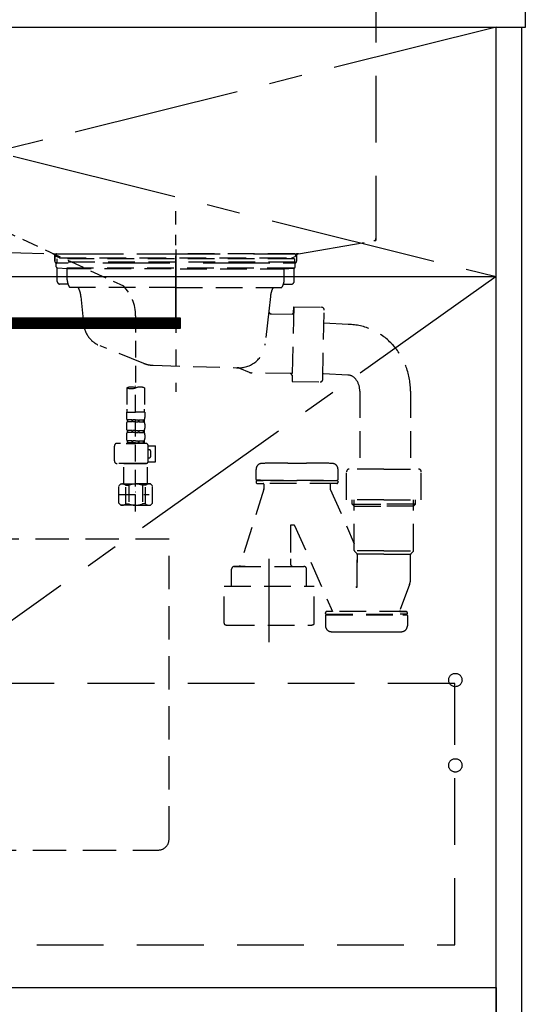
# Model space of a CAD drawing. Extents: x 163 to 26285, y 210 to 8610.
# Drawn here: x 17047 to 17425, y 2122 to 2861 of the extents above; entities that cross this region are included whole.
import ezdxf

# ---------------------------------------------------------------- set-up
doc = ezdxf.new("R2010")
doc.units = 0
doc.header["$LTSCALE"] = 50
doc.header["$MEASUREMENT"] = 0
for name, pattern in [('CENTER', [2, 1.25, -0.25, 0.25, -0.25]), ('DASHED', [0.75, 0.5, -0.25]), ('HIDDEN', [0.375, 0.25, -0.125]), ('STYLE_01', [1.40625, 0.9375, -0.15625, 0.15625, -0.15625])]:
    doc.linetypes.add(name, pattern=pattern)
doc.layers.get('0').update_dxf_attribs({"linetype": 'CONTINUOUS'})
for name, color, linetype in [('120-キャビネット（外）', 7, 'CONTINUOUS'), ('121-キャビネット（中）', 253, 'HIDDEN'), ('122-扉', 6, 'CONTINUOUS'), ('123-扉向き', 231, 'CENTER'), ('126-甲板', 2, 'CONTINUOUS'), ('140-パーツ芯', 13, 'CENTER'), ('150-機器', 8, 'CONTINUOUS'), ('160-文字', 254, 'CONTINUOUS')]:
    doc.layers.add(name, color=color, linetype=linetype)
doc.styles.add('KH001', font='txt')
doc.dimstyles.new('KH1xx030', dxfattribs={"dimscale": 30, "dimtxt": 2, "dimasz": 0.6, "dimexe": 0.3, "dimexo": 1.2, "dimgap": 0.5, "dimtad": 3, "dimdec": 1, "dimdsep": 46, "dimlunit": 6, "dimtxsty": 'KH001', "dimblk": 'DOT', "dimcen": 1, "dimdle": 1, "dimclrd": 256, "dimclre": 256, "dimclrt": 256, "dimadec": 0, "dimazin": 0, "dimtfac": 1, "dimtdec": 1, "dimtix": 1, "dimtmove": 2, "dimatfit": 3, "dimldrblk": 'CLOSEDBLANK', "dimfxl": 1, "dimtolj": 1, "dimtzin": 0, "dimlwd": -1, "dimlwe": -1, "dimarcsym": 0})

# ---------------------------------------------------------------- blocks, each defined once
blk = doc.blocks.new('_ClosedBlank')
at = {"color": 0, "linetype": 'ByBlock', "lineweight": -2}
for p, q in [((-1, 0.167), (0, 0)), ((-1, 0.167), (-1, -0.167)), ((0, 0), (-1, -0.167))]:
    blk.add_line(p, q, dxfattribs=at)
blk = doc.blocks.new('_Dot')
at = {"color": 0, "linetype": 'ByBlock', "lineweight": -2}
blk.add_line((-0.5, 0), (-1, 0), dxfattribs=at)
at = {"color": 0, "linetype": 'ByBlock', "const_width": 0.5}
blk.add_lwpolyline([(-0.25, 0, 1), (0.25, 0, 1)], format="xyb", close=True, dxfattribs=at)

msp = doc.modelspace()

# ---------------------------------------------------------------- hatches: boundary and pattern name
at = {"layer": '122-扉'}
h = msp.add_hatch(dxfattribs=at)
h.set_pattern_fill('ANSI31', color=256, scale=5, style=0)
h.set_pattern_definition([(45, (-272653.7575, 29339.2502), (-0.4419417382, 0.4419417382), [])])
h.paths.add_polyline_path([(16890.84, 2636.86), (16890.84, 2629.36), (17167.84, 2629.36), (17167.84, 2636.86)])

# ---------------------------------------------------------------- linework, layer by layer
at = {"layer": '120-キャビネット（外）', "color": 6}
for points in [[(17404.34, 2855.11), (17423.34, 2855.11), (17423.34, 2035.11), (17404.34, 2035.11)], [(16654.34, 2135.11), (17404.34, 2135.11), (17404.34, 2035.11), (16654.34, 2035.11)]]:
    msp.add_lwpolyline(points, close=True, dxfattribs=at)
at = {"layer": '121-キャビネット（中）', "color": 13, "ltscale": 2}
msp.add_lwpolyline([(16907.34, 2238.11), (17151.34, 2238.11, 0.414214), (17159.34, 2246.11), (17159.34, 2471.11), (16899.34, 2471.11), (16899.34, 2246.11, 0.414214)], format="xyb", close=True, dxfattribs=at)
at = {"layer": '121-キャビネット（中）', "color": 13, "ltscale": 4}
msp.add_lwpolyline([(17373.34, 2363.01), (16685.34, 2363.01), (16685.34, 2167.01), (17373.34, 2167.01)], close=True, dxfattribs=at)
for centre in [(17373.84, 2365.61), (17373.84, 2301.61), (17373.84, 2301.61)]:
    msp.add_circle(centre, 5, dxfattribs=at)
at = {"layer": '122-扉'}
msp.add_line((16654.34, 2668.11), (17404.34, 2668.11), dxfattribs=at)
msp.add_lwpolyline([(16890.84, 2636.86), (16890.84, 2629.36), (17167.84, 2629.36), (17167.84, 2636.86)], close=True, dxfattribs=at)
at = {"layer": '123-扉向き', "ltscale": 2}
for p, q in [((17404.34, 2855.11), (16654.34, 2668.11)), ((16654.34, 2855.11), (17404.34, 2668.11)), ((17404.34, 2668.11), (16654.34, 2135.11))]:
    msp.add_line(p, q, dxfattribs=at)
at = {"layer": '126-甲板'}
msp.add_lwpolyline([(17426.34, 2895.11), (15457.34, 2895.11), (15457.34, 2855.11), (17426.34, 2855.11)], close=True, dxfattribs=at)
at = {"layer": '140-パーツ芯', "linetype": 'STYLE_01'}
msp.add_line((17164.34, 2636.92), (17164.34, 2717.27), dxfattribs=at)
at = {"layer": '150-機器', "color": 161, "linetype": 'HIDDEN', "ltscale": 4}
for p, q in [((17314.34, 2893.61), (17314.34, 2696.56)), ((16715.79, 2695.07), (17072.38, 2685.16)), ((17256.29, 2685.16), (17312.89, 2695.07)), ((17312.89, 2695.07), (17314.34, 2695.11)), ((17314.34, 2696.56), (17314.34, 2695.11)), ((17072.38, 2685.16), (17073.84, 2685.11)), ((17072.72, 2685.11), (17255.96, 2685.11)), ((17073.84, 2683.66), (17073.84, 2685.11)), ((17073.84, 2683.66), (17073.84, 2679.61)), ((17073.84, 2679.61), (17073.84, 2683.61)), ((17256.29, 2685.16), (17254.84, 2685.11)), ((17254.84, 2683.66), (17254.84, 2685.11)), ((17254.84, 2683.66), (17254.84, 2679.61)), ((17254.84, 2683.61), (17254.84, 2679.61)), ((17083.84, 2678.11), (17075.34, 2678.11)), ((17234.84, 2678.11), (17093.84, 2678.11)), ((17253.34, 2678.11), (17244.84, 2678.11))]:
    msp.add_line(p, q, dxfattribs=at)
at = {"layer": '150-機器', "color": 13, "linetype": 'DASHED', "ltscale": 0.5}
for p, q in [((17032.53, 2704.03), (17125.13, 2661.09)), ((17134.34, 2638.66), (17134.34, 2584.69)), ((17127.66, 2584.69), (17127.66, 2568.8)), ((17134.34, 2491.91), (17134.34, 2586.23)), ((17141.02, 2584.69), (17141.02, 2568.8)), ((17127.36, 2566.38), (17127.36, 2562.34)), ((17127.36, 2566.38), (17134.34, 2566.38)), ((17141.32, 2566.38), (17134.34, 2566.38)), ((17141.32, 2566.38), (17141.32, 2562.34)), ((17127.36, 2557.35), (17127.36, 2554.56)), ((17127.96, 2560.59), (17127.96, 2559.1)), ((17128.35, 2560.59), (17127.96, 2560.59)), ((17128.35, 2559.1), (17127.96, 2559.1)), ((17128.35, 2559.1), (17128.35, 2560.59)), ((17128.54, 2559.1), (17128.54, 2560.59)), ((17131.67, 2560.59), (17128.54, 2560.59)), ((17131.67, 2559.1), (17128.54, 2559.1)), ((17131.67, 2559.1), (17131.67, 2560.59)), ((17132.13, 2559.1), (17132.13, 2560.59)), ((17134.34, 2560.59), (17132.13, 2560.59)), ((17134.34, 2559.1), (17132.13, 2559.1)), ((17134.34, 2560.59), (17136.55, 2560.59)), ((17134.34, 2559.1), (17136.55, 2559.1)), ((17136.55, 2559.1), (17136.55, 2560.59)), ((17137.01, 2559.1), (17137.01, 2560.59)), ((17137.01, 2560.59), (17140.14, 2560.59)), ((17137.01, 2559.1), (17140.14, 2559.1)), ((17140.14, 2559.1), (17140.14, 2560.59)), ((17140.33, 2559.1), (17140.33, 2560.59)), ((17140.33, 2560.59), (17140.72, 2560.59)), ((17140.33, 2559.1), (17140.72, 2559.1)), ((17140.72, 2560.59), (17140.72, 2559.1)), ((17141.32, 2557.35), (17141.32, 2554.56)), ((17127.36, 2549.57), (17127.36, 2546.78)), ((17127.96, 2552.81), (17127.96, 2551.32)), ((17128.35, 2552.81), (17127.96, 2552.81)), ((17128.35, 2551.32), (17127.96, 2551.32)), ((17128.35, 2551.32), (17128.35, 2552.81)), ((17128.54, 2551.32), (17128.54, 2552.81)), ((17131.67, 2552.81), (17128.54, 2552.81)), ((17131.67, 2551.32), (17128.54, 2551.32)), ((17131.67, 2551.32), (17131.67, 2552.81)), ((17132.13, 2551.32), (17132.13, 2552.81)), ((17134.34, 2552.81), (17132.13, 2552.81)), ((17134.34, 2551.32), (17132.13, 2551.32)), ((17134.34, 2552.81), (17136.55, 2552.81)), ((17134.34, 2551.32), (17136.55, 2551.32)), ((17136.55, 2551.32), (17136.55, 2552.81)), ((17137.01, 2551.32), (17137.01, 2552.81)), ((17137.01, 2552.81), (17140.14, 2552.81)), ((17137.01, 2551.32), (17140.14, 2551.32)), ((17140.14, 2551.32), (17140.14, 2552.81)), ((17140.33, 2551.32), (17140.33, 2552.81)), ((17140.33, 2552.81), (17140.72, 2552.81)), ((17140.33, 2551.32), (17140.72, 2551.32)), ((17140.72, 2552.81), (17140.72, 2551.32)), ((17141.32, 2549.57), (17141.32, 2546.78)), ((17118.38, 2529.98), (17118.38, 2541.05)), ((17141.82, 2543.04), (17120.38, 2543.04)), ((17127.26, 2543.04), (17134.34, 2543.04)), ((17128.35, 2545.04), (17127.96, 2545.04)), ((17127.96, 2545.04), (17127.96, 2543.04)), ((17128.35, 2543.54), (17127.96, 2543.54)), ((17128.35, 2543.54), (17128.35, 2545.04)), ((17131.67, 2545.04), (17128.54, 2545.04)), ((17128.54, 2543.54), (17128.54, 2545.04)), ((17131.67, 2543.54), (17128.54, 2543.54)), ((17131.67, 2543.54), (17131.67, 2545.04)), ((17134.34, 2545.04), (17132.13, 2545.04)), ((17132.13, 2543.54), (17132.13, 2545.04)), ((17134.34, 2543.54), (17132.13, 2543.54)), ((17134.34, 2545.04), (17136.55, 2545.04)), ((17134.34, 2543.54), (17136.55, 2543.54)), ((17136.55, 2543.54), (17136.55, 2545.04)), ((17137.01, 2545.04), (17140.14, 2545.04)), ((17137.01, 2543.54), (17137.01, 2545.04)), ((17137.01, 2543.54), (17140.14, 2543.54)), ((17140.14, 2543.54), (17140.14, 2545.04)), ((17140.33, 2545.04), (17140.72, 2545.04)), ((17140.33, 2543.54), (17140.33, 2545.04)), ((17140.33, 2543.54), (17140.72, 2543.54)), ((17140.72, 2545.04), (17140.72, 2543.04)), ((17143.8, 2541.25), (17149.1, 2541.25)), ((17143.81, 2529.98), (17143.81, 2541.05)), ((17149.1, 2529.28), (17149.1, 2541.25)), ((17144.61, 2538.25), (17143.81, 2538.25)), ((17145.61, 2533.27), (17145.61, 2537.26)), ((17134.34, 2527.98), (17120.38, 2527.98)), ((17125.46, 2527.98), (17125.36, 2527.88)), ((17125.36, 2527.88), (17134.34, 2527.88)), ((17125.36, 2512.62), (17125.36, 2527.88)), ((17134.34, 2527.98), (17141.82, 2527.98)), ((17143.32, 2527.88), (17134.34, 2527.88)), ((17143.22, 2527.98), (17143.32, 2527.88)), ((17143.32, 2512.62), (17143.32, 2527.88)), ((17143.69, 2529.28), (17149.1, 2529.28)), ((17143.81, 2532.27), (17144.61, 2532.27)), ((17121.77, 2511.13), (17123.27, 2512.62)), ((17121.77, 2498.16), (17121.77, 2511.13)), ((17123.27, 2512.62), (17134.34, 2512.62)), ((17124.41, 2512.62), (17134.34, 2512.62)), ((17126.97, 2511.62), (17129.21, 2511.62)), ((17126.97, 2497.66), (17126.97, 2511.62)), ((17129.21, 2511.62), (17129.21, 2497.66)), ((17144.27, 2512.62), (17134.34, 2512.62)), ((17145.41, 2512.62), (17134.34, 2512.62)), ((17141.7, 2511.62), (17139.47, 2511.62)), ((17139.47, 2511.62), (17139.47, 2497.66)), ((17141.7, 2497.66), (17141.7, 2511.62)), ((17146.91, 2511.13), (17145.41, 2512.62)), ((17146.91, 2498.16), (17146.91, 2511.13)), ((17121.77, 2504.64), (17144.56, 2504.64)), ((17134.34, 2506.64), (17134.38, 2506.64)), ((17121.77, 2498.16), (17123.27, 2496.66)), ((17134.34, 2496.66), (17123.27, 2496.66)), ((17126.97, 2497.66), (17129.21, 2497.66)), ((17134.34, 2496.66), (17145.41, 2496.66)), ((17141.7, 2497.66), (17139.47, 2497.66)), ((17146.91, 2498.16), (17145.41, 2496.66))]:
    msp.add_line(p, q, dxfattribs=at)
at = {"layer": '150-機器', "color": 13, "linetype": 'CENTER'}
for p, q in [((17164.34, 2688.33), (17164.34, 2581.66)), ((17234.34, 2393.93), (17234.34, 2466.24))]:
    msp.add_line(p, q, dxfattribs=at)
at = {"layer": '150-機器', "color": 13, "linetype": 'DASHED', "ltscale": 0.8}
for p, q in [((17077.23, 2682.1), (17074.9, 2683.21)), ((17075.33, 2681.51), (17075.33, 2679.01)), ((17253.34, 2681.51), (17075.33, 2681.51)), ((17075.34, 2685.11), (17164.34, 2685.11)), ((17077.23, 2682.1), (17251.45, 2682.1)), ((17253.34, 2685.11), (17164.34, 2685.11)), ((17251.45, 2682.1), (17253.77, 2683.21)), ((17253.34, 2681.51), (17253.34, 2679.01)), ((17253.84, 2679.01), (17074.84, 2679.01)), ((17074.84, 2675.51), (17074.84, 2679.01)), ((17075.59, 2664.51), (17075.59, 2674.51)), ((17083.09, 2673.88), (17075.79, 2674.51)), ((17252.88, 2674.51), (17075.79, 2674.51)), ((17160.94, 2673.88), (17083.09, 2673.88)), ((17083.09, 2665.67), (17083.09, 2673.88)), ((17167.74, 2673.88), (17245.59, 2673.88)), ((17245.59, 2673.88), (17252.88, 2674.51)), ((17245.59, 2665.67), (17245.59, 2673.88)), ((17253.09, 2664.51), (17253.09, 2674.51)), ((17253.84, 2675.51), (17253.84, 2679.01)), ((17083.6, 2662.51), (17077.59, 2662.51)), ((17164.34, 2660.01), (17084.84, 2660.01)), ((17164.34, 2660.01), (17243.84, 2660.01)), ((17245.08, 2662.51), (17251.09, 2662.51)), ((17093.34, 2653.21), (17095.21, 2632.9)), ((17235.34, 2653.21), (17234.14, 2642.28)), ((17252.72, 2645.52), (17251.58, 2589.53)), ((17252.63, 2641.05), (17252.72, 2645.52)), ((17252.72, 2645.52), (17273.62, 2645.09)), ((17234.14, 2642.28), (17231.43, 2617.62)), ((17252.6, 2639.72), (17236.08, 2640.06)), ((17251.27, 2639.75), (17252.63, 2641.05)), ((17274.52, 2591.06), (17275.57, 2643.05)), ((17293.62, 2632.25), (17275.37, 2633.21)), ((17140.54, 2603.03), (17107.7, 2616.17)), ((17147.38, 2601.61), (17210.41, 2599.74)), ((17212.18, 2599.36), (17219.46, 2596.33)), ((17251.7, 2595.33), (17221.28, 2595.95)), ((17250.37, 2595.36), (17251.67, 2594)), ((17251.67, 2594), (17251.58, 2589.53)), ((17293.34, 2594.26), (17275.09, 2595.21)), ((17251.58, 2589.53), (17272.48, 2589.11)), ((17302.18, 2582.26), (17302.18, 2523.74)), ((17340.18, 2582.26), (17340.18, 2523.74)), ((17248.24, 2528.25), (17262.24, 2528.25)), ((17224.54, 2515.95), (17224.54, 2523.55)), ((17224.54, 2515.95), (17224.54, 2523.55)), ((17285.94, 2515.95), (17285.94, 2523.55)), ((17285.94, 2515.95), (17285.94, 2523.55)), ((17292.34, 2500.84), (17292.34, 2521.74)), ((17320.34, 2523.74), (17294.34, 2523.74)), ((17320.34, 2523.74), (17346.34, 2523.74)), ((17348.34, 2500.84), (17348.34, 2521.74)), ((17224.54, 2514.45), (17224.54, 2513.95)), ((17224.54, 2514.45), (17224.54, 2513.95)), ((17227.99, 2515.45), (17225.04, 2515.45)), ((17225.04, 2515.45), (17285.44, 2515.45)), ((17285.44, 2514.95), (17225.04, 2514.95)), ((17229.89, 2514.95), (17225.04, 2514.95)), ((17225.54, 2512.95), (17229.89, 2512.95)), ((17284.94, 2512.95), (17225.54, 2512.95)), ((17230.39, 2512.45), (17230.39, 2508.98)), ((17230.39, 2512.45), (17230.39, 2508.98)), ((17280.09, 2512.45), (17280.09, 2508.98)), ((17280.09, 2512.45), (17280.09, 2508.98)), ((17285.94, 2514.45), (17285.94, 2513.95)), ((17285.94, 2514.45), (17285.94, 2513.95)), ((17230.34, 2508.68), (17212.24, 2450.75)), ((17280.13, 2508.68), (17298.14, 2467.84)), ((17320.34, 2500.84), (17292.34, 2500.84)), ((17296.64, 2497.45), (17296.64, 2500.84)), ((17296.64, 2497.45), (17298.14, 2497.45)), ((17298.14, 2495.95), (17296.64, 2497.45)), ((17298.14, 2462.63), (17298.14, 2500.84)), ((17298.14, 2497.45), (17320.34, 2497.45)), ((17298.14, 2495.95), (17320.34, 2495.95)), ((17320.34, 2500.84), (17348.34, 2500.84)), ((17342.54, 2497.45), (17320.34, 2497.45)), ((17342.54, 2495.95), (17320.34, 2495.95)), ((17342.54, 2462.63), (17342.54, 2500.84)), ((17342.54, 2495.95), (17344.04, 2497.45)), ((17344.04, 2497.45), (17342.54, 2497.45)), ((17344.04, 2497.45), (17344.04, 2500.84)), ((17250.34, 2481.35), (17250.34, 2456.44)), ((17250.84, 2481.85), (17252.9, 2481.85)), ((17253.4, 2481.42), (17281.82, 2416.95)), ((17320.34, 2462.45), (17298.17, 2462.45)), ((17298.26, 2462.29), (17300.21, 2460.13)), ((17320.34, 2459.98), (17300.3, 2459.98)), ((17300.34, 2435.71), (17300.34, 2459.8)), ((17300.34, 2459.8), (17300.34, 2453.7)), ((17320.34, 2462.45), (17342.5, 2462.45)), ((17320.34, 2459.98), (17340.37, 2459.98)), ((17340.34, 2441.68), (17340.34, 2459.8)), ((17342.41, 2462.29), (17340.46, 2460.13)), ((17250.34, 2456.44), (17250.34, 2452.75)), ((17206.24, 2443.75), (17206.24, 2448.75)), ((17216.34, 2450.75), (17208.24, 2450.75)), ((17208.24, 2450.75), (17260.44, 2450.75)), ((17252.34, 2450.75), (17260.44, 2450.75)), ((17262.44, 2436.04), (17262.44, 2448.75)), ((17206.24, 2436.04), (17206.24, 2443.75)), ((17339.55, 2437.32), (17332.21, 2417.62)), ((17339.55, 2437.32), (17332.21, 2417.62)), ((17200.54, 2408.16), (17200.54, 2436.04)), ((17200.54, 2436.04), (17268.14, 2436.04)), ((17268.14, 2408.16), (17268.14, 2436.04)), ((17276.54, 2415.45), (17276.54, 2415.95)), ((17276.54, 2415.45), (17276.54, 2415.95)), ((17277.04, 2414.95), (17281.89, 2414.95)), ((17277.04, 2414.95), (17337.44, 2414.95)), ((17277.04, 2414.45), (17337.44, 2414.45)), ((17279.99, 2414.45), (17277.04, 2414.45)), ((17281.8, 2416.95), (17277.54, 2416.95)), ((17336.94, 2416.95), (17277.54, 2416.95)), ((17337.44, 2414.95), (17332.59, 2414.95)), ((17332.67, 2416.95), (17336.94, 2416.95)), ((17334.49, 2414.45), (17337.44, 2414.45)), ((17337.94, 2415.45), (17337.94, 2415.95)), ((17337.94, 2415.45), (17337.94, 2415.95)), ((17276.54, 2413.95), (17276.54, 2406.35)), ((17276.54, 2413.95), (17276.54, 2406.35)), ((17337.94, 2413.95), (17337.94, 2406.35)), ((17337.94, 2413.95), (17337.94, 2406.35)), ((17203.34, 2406.74), (17265.34, 2406.74)), ((17300.24, 2401.65), (17314.24, 2401.65))]:
    msp.add_line(p, q, dxfattribs=at)
at = {"layer": '150-機器', "color": 13, "linetype": 'DASHED', "ltscale": 0.8, "flags": 128}
for points in [[(17075.34, 2685.11, 0.350162), (17074.36, 2684.34, 0.350162), (17074.9, 2683.21)], [(17253.77, 2683.21, 0.350162), (17254.31, 2684.34, 0.350162), (17253.34, 2685.11)], [(17074.84, 2675.51, 0.198912), (17075.13, 2674.81, 0.198912), (17075.84, 2674.51)], [(17252.84, 2674.51, 0.198912), (17253.54, 2674.81, 0.198912), (17253.84, 2675.51)], [(17083.09, 2665.67, 0.075216), (17083.53, 2662.71, 0.075216), (17084.84, 2660.01)], [(17243.84, 2660.01, 0.075216), (17245.14, 2662.71, 0.075216), (17245.59, 2665.67)], [(17075.59, 2664.51, 0.198912), (17076.17, 2663.1, 0.198912), (17077.59, 2662.51)], [(17093.34, 2653.21, 0.059994), (17092.69, 2656.74, 0.059994), (17091.22, 2660.01)], [(17237.45, 2660.01, 0.059994), (17235.99, 2656.74, 0.059994), (17235.34, 2653.21)], [(17251.09, 2662.51, 0.198912), (17252.5, 2663.1, 0.198912), (17253.09, 2664.51)], [(17275.57, 2643.05, 0.198912), (17275.02, 2644.48, 0.198912), (17273.62, 2645.09)], [(17234.14, 2642.28, 0.210515), (17234.62, 2640.74, 0.210515), (17236.08, 2640.06)], [(17095.21, 2632.9, 0.138146), (17099.1, 2622.78, 0.138146), (17107.7, 2616.17)], [(17340.18, 2582.26), (17340.18, 2582.75, 0.189708), (17326.6, 2617.25), (17326.25, 2617.64, 0.202568), (17293.62, 2632.25)], [(17209.94, 2599.76, 0.195777), (17224.32, 2604.31, 0.195777), (17231.43, 2617.62)], [(17140.54, 2603.03, 0.043893), (17143.9, 2602.02, 0.043893), (17147.38, 2601.61)], [(17212.18, 2599.36, 0.04562), (17211.32, 2599.63, 0.04562), (17210.41, 2599.74)], [(17219.46, 2596.33, 0.046779), (17220.35, 2596.06, 0.046779), (17221.28, 2595.95)], [(17302.18, 2582.26), (17302.18, 2582.81, 0.160162), (17299.6, 2590.66), (17299.21, 2591.19, 0.231108), (17293.34, 2594.26)], [(17272.48, 2589.11, 0.198912), (17273.9, 2589.66, 0.198912), (17274.52, 2591.06)], [(17228.94, 2528.05, 0.196236), (17225.82, 2526.7, 0.196236), (17224.54, 2523.55)], [(17228.94, 2528.05, 0.196236), (17225.82, 2526.7, 0.196236), (17224.54, 2523.55)], [(17248.24, 2528.25, 0.002576), (17238.59, 2528.2, 0.002576), (17228.94, 2528.05)], [(17248.24, 2528.25, 0.002576), (17238.59, 2528.2, 0.002576), (17228.94, 2528.05)], [(17281.53, 2528.05, 0.002576), (17271.88, 2528.2, 0.002576), (17262.24, 2528.25)], [(17281.53, 2528.05, 0.002576), (17271.88, 2528.2, 0.002576), (17262.24, 2528.25)], [(17285.94, 2523.55, 0.196236), (17284.65, 2526.7, 0.196236), (17281.53, 2528.05)], [(17285.94, 2523.55, 0.196236), (17284.65, 2526.7, 0.196236), (17281.53, 2528.05)], [(17294.34, 2523.74, 0.198912), (17292.92, 2523.15, 0.198912), (17292.34, 2521.74)], [(17348.34, 2521.74, 0.198912), (17347.75, 2523.15, 0.198912), (17346.34, 2523.74)], [(17224.54, 2515.95, 0.198912), (17224.68, 2515.6, 0.198912), (17225.04, 2515.45)], [(17224.54, 2515.95, 0.198912), (17224.68, 2515.6, 0.198912), (17225.04, 2515.45)], [(17225.04, 2514.95, 0.198912), (17224.68, 2514.8, 0.198912), (17224.54, 2514.45)], [(17225.04, 2514.95, 0.198912), (17224.68, 2514.8, 0.198912), (17224.54, 2514.45)], [(17224.54, 2513.95, 0.198912), (17224.83, 2513.24, 0.198912), (17225.54, 2512.95)], [(17224.54, 2513.95, 0.198912), (17224.83, 2513.24, 0.198912), (17225.54, 2512.95)], [(17230.39, 2512.45, 0.198912), (17230.24, 2512.8, 0.198912), (17229.89, 2512.95)], [(17230.39, 2512.45, 0.198912), (17230.24, 2512.8, 0.198912), (17229.89, 2512.95)], [(17280.59, 2512.95, 0.198912), (17280.23, 2512.8, 0.198912), (17280.09, 2512.45)], [(17280.59, 2512.95, 0.198912), (17280.23, 2512.8, 0.198912), (17280.09, 2512.45)], [(17284.94, 2512.95, 0.198912), (17285.64, 2513.24, 0.198912), (17285.94, 2513.95)], [(17284.94, 2512.95, 0.198912), (17285.64, 2513.24, 0.198912), (17285.94, 2513.95)], [(17285.44, 2515.45, 0.198912), (17285.79, 2515.6, 0.198912), (17285.94, 2515.95)], [(17285.44, 2515.45, 0.198912), (17285.79, 2515.6, 0.198912), (17285.94, 2515.95)], [(17285.94, 2514.45, 0.198912), (17285.79, 2514.8, 0.198912), (17285.44, 2514.95)], [(17285.94, 2514.45, 0.198912), (17285.79, 2514.8, 0.198912), (17285.44, 2514.95)], [(17230.34, 2508.68, 0.037879), (17230.37, 2508.82, 0.037879), (17230.39, 2508.98)], [(17230.34, 2508.68, 0.037879), (17230.37, 2508.82, 0.037879), (17230.39, 2508.98)], [(17280.09, 2508.98, 0.037879), (17280.1, 2508.82, 0.037879), (17280.13, 2508.68)], [(17280.09, 2508.98, 0.037879), (17280.1, 2508.82, 0.037879), (17280.13, 2508.68)], [(17250.84, 2481.85, 0.198912), (17250.48, 2481.7, 0.198912), (17250.34, 2481.35)], [(17253.4, 2481.42, 0.181103), (17253.23, 2481.73, 0.181103), (17252.9, 2481.85)], [(17298.14, 2462.63, 0.091809), (17298.17, 2462.45, 0.091809), (17298.26, 2462.29)], [(17298.14, 2462.63, 0.091809), (17298.17, 2462.45, 0.091809), (17298.26, 2462.29)], [(17298.14, 2462.63, 0.091809), (17298.17, 2462.45, 0.091809), (17298.26, 2462.29)], [(17300.34, 2459.8, 0.091809), (17300.3, 2459.98, 0.091809), (17300.21, 2460.13)], [(17340.46, 2460.13, 0.091809), (17340.37, 2459.98, 0.091809), (17340.34, 2459.8)], [(17342.41, 2462.29, 0.091809), (17342.5, 2462.45, 0.091809), (17342.54, 2462.63)], [(17342.41, 2462.29, 0.091809), (17342.5, 2462.45, 0.091809), (17342.54, 2462.63)], [(17342.41, 2462.29, 0.091809), (17342.5, 2462.45, 0.091809), (17342.54, 2462.63)], [(17250.34, 2452.75, 0.198912), (17250.92, 2451.33, 0.198912), (17252.34, 2450.75)], [(17208.24, 2450.75, 0.198912), (17206.82, 2450.16, 0.198912), (17206.24, 2448.75)], [(17208.24, 2450.75, 0.198912), (17206.82, 2450.16, 0.198912), (17206.24, 2448.75)], [(17262.44, 2448.75, 0.198912), (17261.85, 2450.16, 0.198912), (17260.44, 2450.75)], [(17262.44, 2448.75, 0.198912), (17261.85, 2450.16, 0.198912), (17260.44, 2450.75)], [(17339.55, 2437.32, 0.044638), (17340.14, 2439.47, 0.044638), (17340.34, 2441.68)], [(17339.55, 2437.32, 0.044638), (17340.14, 2439.47, 0.044638), (17340.34, 2441.68)], [(17299.36, 2435.56, 0.370521), (17299.91, 2435.22, 0.370521), (17300.34, 2435.71)], [(17277.54, 2416.95, 0.198912), (17276.83, 2416.66, 0.198912), (17276.54, 2415.95)], [(17277.54, 2416.95, 0.198912), (17276.83, 2416.66, 0.198912), (17276.54, 2415.95)], [(17276.54, 2415.45, 0.198912), (17276.68, 2415.1, 0.198912), (17277.04, 2414.95)], [(17276.54, 2415.45, 0.198912), (17276.68, 2415.1, 0.198912), (17277.04, 2414.95)], [(17277.04, 2414.45, 0.198912), (17276.68, 2414.3, 0.198912), (17276.54, 2413.95)], [(17277.04, 2414.45, 0.198912), (17276.68, 2414.3, 0.198912), (17276.54, 2413.95)], [(17332.21, 2417.62, 0.245732), (17332.26, 2417.16, 0.245732), (17332.67, 2416.95)], [(17337.94, 2415.95, 0.198912), (17337.64, 2416.66, 0.198912), (17336.94, 2416.95)], [(17337.94, 2415.95, 0.198912), (17337.64, 2416.66, 0.198912), (17336.94, 2416.95)], [(17337.44, 2414.95, 0.198912), (17337.79, 2415.1, 0.198912), (17337.94, 2415.45)], [(17337.44, 2414.95, 0.198912), (17337.79, 2415.1, 0.198912), (17337.94, 2415.45)], [(17337.94, 2413.95, 0.198912), (17337.79, 2414.3, 0.198912), (17337.44, 2414.45)], [(17337.94, 2413.95, 0.198912), (17337.79, 2414.3, 0.198912), (17337.44, 2414.45)], [(17200.54, 2408.16, 0.138887), (17200.68, 2407.64, 0.138887), (17201.09, 2407.27)], [(17201.09, 2407.27, 0.058412), (17202.18, 2406.87, 0.058412), (17203.34, 2406.74)], [(17265.34, 2406.74, 0.058412), (17266.49, 2406.87, 0.058412), (17267.59, 2407.27)], [(17267.59, 2407.27, 0.138887), (17267.99, 2407.64, 0.138887), (17268.14, 2408.16)], [(17276.54, 2406.35, 0.196236), (17277.82, 2403.2, 0.196236), (17280.94, 2401.85)], [(17276.54, 2406.35, 0.196236), (17277.82, 2403.2, 0.196236), (17280.94, 2401.85)], [(17280.94, 2401.85, 0.002576), (17290.59, 2401.7, 0.002576), (17300.24, 2401.65)], [(17280.94, 2401.85, 0.002576), (17290.59, 2401.7, 0.002576), (17300.24, 2401.65)], [(17314.24, 2401.65, 0.002576), (17323.88, 2401.7, 0.002576), (17333.53, 2401.85)], [(17314.24, 2401.65, 0.002576), (17323.88, 2401.7, 0.002576), (17333.53, 2401.85)], [(17333.53, 2401.85, 0.196236), (17336.65, 2403.2, 0.196236), (17337.94, 2406.35)], [(17333.53, 2401.85, 0.196236), (17336.65, 2403.2, 0.196236), (17337.94, 2406.35)]]:
    msp.add_lwpolyline(points, format="xyb", dxfattribs=at)
at = {"layer": '150-機器', "color": 161, "linetype": 'HIDDEN', "ltscale": 4}
for centre, start, end in [((17312.84, 2696.56), 271.94149, 0), ((17072.34, 2683.66), 0, 88.14983), ((17256.34, 2683.66), 91.85017, 180), ((17075.34, 2679.61), 180, 270), ((17253.34, 2679.61), 270, 0)]:
    msp.add_arc(centre, 1.5, start, end, dxfattribs=at)
at = {"layer": '150-機器', "color": 13, "linetype": 'DASHED', "ltscale": 0.5}
for centre, radius, start, end in [((17102.42, 2638.66), 31.92, 0, 44.65077), ((17131, 2575.24), 10.02, 70.52878, 109.47122), ((17131, 2594.14), 10.02, 250.52878, 289.47122), ((17137.68, 2575.24), 10.02, 70.52878, 109.47122), ((17130.2, 2562.34), 2.84, 180, 217.84929), ((17137.63, 2568.8), 9.97, 180, 194.06987), ((17131.05, 2568.8), 9.97, 345.93013, 0), ((17138.48, 2562.34), 2.84, 322.15071, 0), ((17130.2, 2557.35), 2.84, 142.15071, 180), ((17130.2, 2554.56), 2.84, 180, 217.84929), ((17138.48, 2557.35), 2.84, 0, 37.84929), ((17138.48, 2554.56), 2.84, 322.15071, 0), ((17130.2, 2549.57), 2.84, 142.15071, 180), ((17138.48, 2549.57), 2.84, 0, 37.84929), ((17120.38, 2541.05), 1.99, 90, 180), ((17130.2, 2546.78), 2.84, 180, 217.84929), ((17138.48, 2546.78), 2.84, 322.15071, 0), ((17141.82, 2541.05), 1.99, 0, 90), ((17144.61, 2537.26), 0.997, 0, 90), ((17144.61, 2533.27), 0.997, 270, 0), ((17120.38, 2529.98), 1.99, 180.001, 270), ((17141.82, 2529.98), 1.99, 270, 359.999), ((17124.37, 2508.73), 3.89, 48.036, 110.221), ((17134.31, 2498.73), 13.89, 89.864, 111.555), ((17134.37, 2498.73), 13.89, 68.445, 90.136), ((17144.31, 2508.73), 3.89, 69.779, 131.964), ((17124.37, 2500.55), 3.89, 249.779, 311.964), ((17134.34, 2510.38), 13.72, 248.018, 270), ((17134.34, 2510.38), 13.72, 270, 291.982), ((17144.31, 2500.55), 3.89, 228.036, 290.221)]:
    msp.add_arc(centre, radius, start, end, dxfattribs=at)

# ---------------------------------------------------------------- leaders
at = {"layer": '160-文字', "annotation_type": 0, "has_hookline": 1}
for points, hookline_direction, text_width in [([(16262.01, 2185.11), (16335.83, 3251.78), (16353.83, 3251.78)], 0, 1319.09), ([(19142.74, 2738.22), (18751.89, 1062.48), (18733.89, 1062.48)], 1, 1397.06)]:
    msp.add_leader(points, dimstyle='KH1xx030', override={"dimgap": 0.5, "dimtad": 1}, dxfattribs=dict(at, hookline_direction=hookline_direction, text_width=text_width))

doc.saveas('drawing.dxf')
